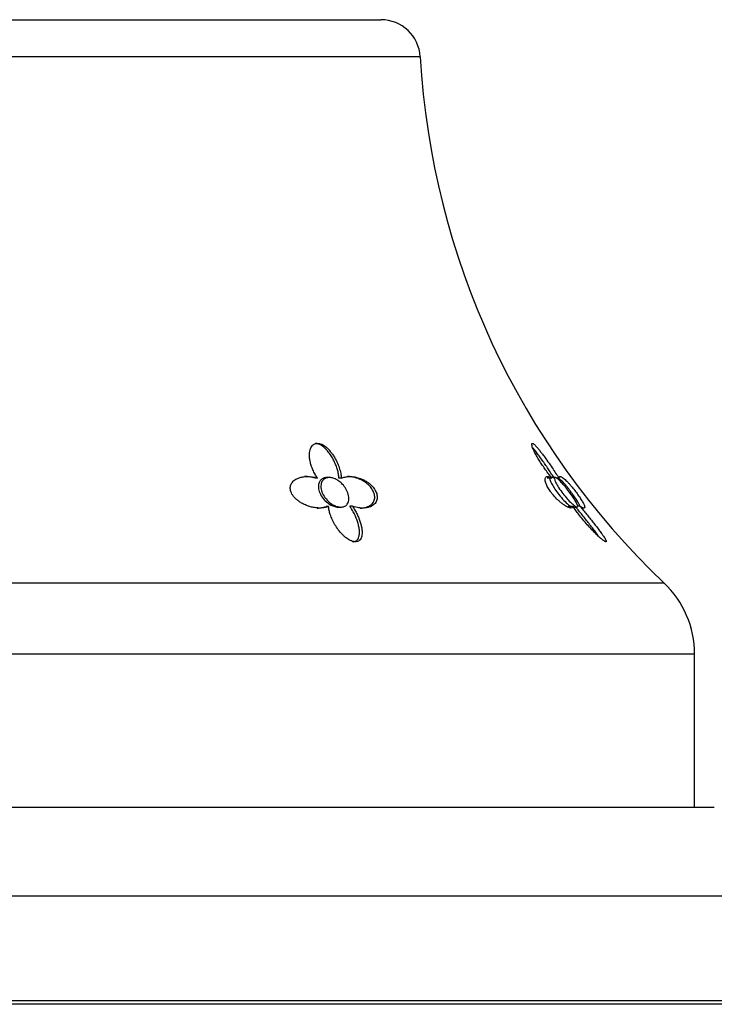
# Model space of a CAD drawing. Units: inches. Extents: x -487 to -37, y -43 to 324.
# Drawn here: x -356 to -321, y 200 to 250 of the extents above; entities that cross this region are included whole.
import ezdxf

# ---------------------------------------------------------------- set-up
doc = ezdxf.new("R2010")
doc.units = ezdxf.units.IN
for name, color, linetype in [('033003', 7, 'Continuous'), ('405006', 7, 'Continuous'), ('Default', 7, 'Continuous')]:
    doc.layers.add(name, color=color, linetype=linetype)

# ---------------------------------------------------------------- blocks, each defined once
blk = doc.blocks.new('SE')
at = {"layer": '033003', "color": 7, "linetype": 'Continuous', "ltscale": 25.4}
for p, q in [((-321.076, 210.137), (-385.076, 210.137)), ((-313.076, 205.637), (-393.076, 205.637)), ((-393.076, 200.337), (-313.076, 200.337)), ((-313.276, 200.137), (-392.876, 200.137))]:
    blk.add_line(p, q, dxfattribs=at)
at = {"layer": '405006', "color": 7, "linetype": 'Continuous', "ltscale": 25.4}
for p, q in [((-368.142, 250.137), (-338.009, 250.137)), ((-336.012, 248.252), (-370.139, 248.252)), ((-341.229, 226.851), (-341.354, 226.851)), ((-340.631, 226.887), (-340.754, 226.887)), ((-340.02, 226.852), (-340.145, 226.852)), ((-329.321, 226.851), (-329.561, 226.851)), ((-329.153, 226.887), (-329.393, 226.887)), ((-328.965, 226.852), (-329.083, 226.852)), ((-340.671, 225.419), (-340.8, 225.419)), ((-340.183, 225.387), (-340.053, 225.387)), ((-339.463, 225.43), (-339.592, 225.43)), ((-328.254, 225.419), (-328.502, 225.419)), ((-328.231, 225.387), (-328.044, 225.387)), ((-327.904, 225.43), (-328.013, 225.43)), ((-382.52, 221.54), (-323.631, 221.54)), ((-322.076, 217.916), (-384.076, 217.916)), ((-322.076, 210.137), (-322.076, 217.916))]:
    blk.add_line(p, q, dxfattribs=at)
for centre, radius, start, end in [((-338.009, 248.137), 2, 3.2746, 90), ((-296.078, 250.536), 40, 183.2746, 226.4613), ((-327.076, 217.916), 5, 0, 46.4613)]:
    blk.add_arc(centre, radius, start, end, dxfattribs=at)
for points, knots in [([(-341.229, 226.851), (-341.277, 226.919), (-341.321, 226.99), (-341.36, 227.061), (-341.4, 227.132), (-341.435, 227.204), (-341.466, 227.276), (-341.498, 227.349), (-341.525, 227.422), (-341.549, 227.495), (-341.572, 227.568), (-341.592, 227.641), (-341.606, 227.714), (-341.621, 227.787), (-341.632, 227.86), (-341.637, 227.932), (-341.642, 228.004), (-341.641, 228.075), (-341.635, 228.144), (-341.63, 228.194), (-341.621, 228.244), (-341.608, 228.291), (-341.587, 228.368), (-341.554, 228.44), (-341.504, 228.499), (-341.474, 228.535), (-341.438, 228.566), (-341.394, 228.588), (-341.357, 228.606), (-341.315, 228.619), (-341.27, 228.623), (-341.224, 228.627), (-341.175, 228.623), (-341.126, 228.61), (-341.079, 228.599), (-341.032, 228.581), (-340.987, 228.558), (-340.916, 228.522), (-340.848, 228.475), (-340.787, 228.422), (-340.737, 228.381), (-340.691, 228.336), (-340.648, 228.289), (-340.604, 228.242), (-340.564, 228.194), (-340.526, 228.144), (-340.488, 228.095), (-340.453, 228.044), (-340.42, 227.993), (-340.356, 227.894), (-340.3, 227.792), (-340.252, 227.69), (-340.204, 227.589), (-340.162, 227.486), (-340.129, 227.385), (-340.099, 227.295), (-340.074, 227.205), (-340.056, 227.117), (-340.037, 227.027), (-340.025, 226.939), (-340.02, 226.852)], [0, 0, 0, 0, 0.053291, 0.053291, 0.053291, 0.106549, 0.106549, 0.106549, 0.159798, 0.159798, 0.159798, 0.213055, 0.213055, 0.213055, 0.266341, 0.266341, 0.266341, 0.319693, 0.319693, 0.319693, 0.358863, 0.358863, 0.358863, 0.422267, 0.422267, 0.422267, 0.460507, 0.460507, 0.460507, 0.492828, 0.492828, 0.492828, 0.52529, 0.52529, 0.52529, 0.555949, 0.555949, 0.555949, 0.604344, 0.604344, 0.604344, 0.642745, 0.642745, 0.642745, 0.681037, 0.681037, 0.681037, 0.719277, 0.719277, 0.719277, 0.79346, 0.79346, 0.79346, 0.867519, 0.867519, 0.867519, 0.933177, 0.933177, 0.933177, 1, 1, 1, 1]), ([(-340.145, 226.852), (-340.148, 226.921), (-340.157, 226.992), (-340.169, 227.063), (-340.182, 227.134), (-340.199, 227.207), (-340.219, 227.279), (-340.24, 227.352), (-340.264, 227.425), (-340.292, 227.498), (-340.32, 227.572), (-340.352, 227.645), (-340.388, 227.718), (-340.423, 227.791), (-340.463, 227.864), (-340.506, 227.936), (-340.55, 228.008), (-340.598, 228.079), (-340.651, 228.148), (-340.696, 228.207), (-340.744, 228.265), (-340.797, 228.319), (-340.835, 228.359), (-340.876, 228.397), (-340.919, 228.433), (-340.988, 228.489), (-341.065, 228.54), (-341.144, 228.575), (-341.193, 228.597), (-341.244, 228.612), (-341.293, 228.62), (-341.314, 228.623), (-341.335, 228.624), (-341.356, 228.624)], [0, 0, 0, 0, 0.0533975, 0.0533975, 0.0533975, 0.106763, 0.106763, 0.106763, 0.1601198, 0.1601198, 0.1601198, 0.213485, 0.213485, 0.213485, 0.2668795, 0.2668795, 0.2668795, 0.3203434, 0.3203434, 0.3203434, 0.3659175, 0.3659175, 0.3659175, 0.3992666, 0.3992666, 0.3992666, 0.4531132, 0.4531132, 0.4531132, 0.4858968, 0.4858968, 0.4858968, 0.5001252, 0.5001252, 0.5001252, 0.5001252]), ([(-329.321, 226.851), (-329.377, 226.919), (-329.433, 226.99), (-329.487, 227.061), (-329.541, 227.132), (-329.594, 227.204), (-329.646, 227.276), (-329.698, 227.349), (-329.749, 227.422), (-329.798, 227.495), (-329.847, 227.568), (-329.894, 227.641), (-329.94, 227.714), (-329.985, 227.787), (-330.029, 227.86), (-330.07, 227.932), (-330.111, 228.004), (-330.15, 228.075), (-330.185, 228.144), (-330.211, 228.194), (-330.235, 228.244), (-330.257, 228.291), (-330.292, 228.368), (-330.32, 228.44), (-330.336, 228.499), (-330.346, 228.535), (-330.351, 228.566), (-330.35, 228.588), (-330.349, 228.606), (-330.343, 228.619), (-330.331, 228.623), (-330.32, 228.627), (-330.303, 228.623), (-330.282, 228.61), (-330.263, 228.599), (-330.239, 228.581), (-330.214, 228.558), (-330.175, 228.522), (-330.13, 228.475), (-330.084, 228.422), (-330.048, 228.381), (-330.01, 228.336), (-329.972, 228.289), (-329.934, 228.242), (-329.896, 228.194), (-329.858, 228.144), (-329.82, 228.095), (-329.782, 228.044), (-329.744, 227.993), (-329.671, 227.894), (-329.597, 227.792), (-329.526, 227.69), (-329.454, 227.589), (-329.383, 227.486), (-329.314, 227.385), (-329.253, 227.295), (-329.193, 227.205), (-329.135, 227.117), (-329.076, 227.027), (-329.019, 226.939), (-328.965, 226.852)], [0, 0, 0, 0, 0.053291, 0.053291, 0.053291, 0.106549, 0.106549, 0.106549, 0.159798, 0.159798, 0.159798, 0.213055, 0.213055, 0.213055, 0.266341, 0.266341, 0.266341, 0.319693, 0.319693, 0.319693, 0.358863, 0.358863, 0.358863, 0.422267, 0.422267, 0.422267, 0.460507, 0.460507, 0.460507, 0.492828, 0.492828, 0.492828, 0.52529, 0.52529, 0.52529, 0.555949, 0.555949, 0.555949, 0.604344, 0.604344, 0.604344, 0.642745, 0.642745, 0.642745, 0.681037, 0.681037, 0.681037, 0.719277, 0.719277, 0.719277, 0.79346, 0.79346, 0.79346, 0.867519, 0.867519, 0.867519, 0.933177, 0.933177, 0.933177, 1, 1, 1, 1]), ([(-329.204, 226.852), (-329.247, 226.921), (-329.292, 226.992), (-329.338, 227.063), (-329.384, 227.134), (-329.432, 227.207), (-329.48, 227.279), (-329.529, 227.352), (-329.578, 227.425), (-329.628, 227.498), (-329.678, 227.572), (-329.729, 227.645), (-329.781, 227.718), (-329.832, 227.791), (-329.884, 227.864), (-329.937, 227.936), (-329.989, 228.008), (-330.042, 228.079), (-330.095, 228.148), (-330.139, 228.207), (-330.184, 228.265), (-330.229, 228.319), (-330.253, 228.348), (-330.277, 228.377), (-330.3, 228.404)], [0, 0, 0, 0, 0.0533975, 0.0533975, 0.0533975, 0.106763, 0.106763, 0.106763, 0.1601198, 0.1601198, 0.1601198, 0.213485, 0.213485, 0.213485, 0.2668795, 0.2668795, 0.2668795, 0.3203434, 0.3203434, 0.3203434, 0.3659175, 0.3659175, 0.3659175, 0.3905218, 0.3905218, 0.3905218, 0.3905218]), ([(-340.671, 225.419), (-340.723, 225.397), (-340.779, 225.38), (-340.838, 225.367), (-340.897, 225.354), (-340.959, 225.345), (-341.024, 225.341), (-341.088, 225.336), (-341.155, 225.336), (-341.223, 225.341), (-341.29, 225.345), (-341.36, 225.354), (-341.429, 225.366), (-341.499, 225.379), (-341.569, 225.396), (-341.639, 225.417), (-341.709, 225.438), (-341.779, 225.464), (-341.847, 225.493), (-341.913, 225.521), (-341.978, 225.554), (-342.04, 225.589), (-342.097, 225.622), (-342.153, 225.658), (-342.205, 225.697), (-342.252, 225.732), (-342.297, 225.77), (-342.339, 225.809), (-342.415, 225.882), (-342.482, 225.964), (-342.529, 226.049), (-342.552, 226.089), (-342.57, 226.13), (-342.584, 226.171), (-342.609, 226.242), (-342.619, 226.314), (-342.615, 226.382), (-342.611, 226.45), (-342.592, 226.514), (-342.562, 226.572), (-342.53, 226.633), (-342.484, 226.687), (-342.43, 226.732), (-342.399, 226.759), (-342.364, 226.783), (-342.327, 226.804), (-342.276, 226.834), (-342.221, 226.858), (-342.163, 226.877), (-342.105, 226.896), (-342.043, 226.911), (-341.98, 226.921), (-341.917, 226.931), (-341.851, 226.936), (-341.784, 226.937), (-341.717, 226.938), (-341.649, 226.935), (-341.58, 226.927), (-341.464, 226.914), (-341.346, 226.888), (-341.229, 226.851)], [0, 0, 0, 0, 0.047658, 0.047658, 0.047658, 0.095288, 0.095288, 0.095288, 0.142903, 0.142903, 0.142903, 0.190513, 0.190513, 0.190513, 0.238129, 0.238129, 0.238129, 0.285762, 0.285762, 0.285762, 0.331646, 0.331646, 0.331646, 0.37358, 0.37358, 0.37358, 0.411562, 0.411562, 0.411562, 0.48201, 0.48201, 0.48201, 0.515021, 0.515021, 0.515021, 0.572574, 0.572574, 0.572574, 0.629991, 0.629991, 0.629991, 0.690799, 0.690799, 0.690799, 0.726091, 0.726091, 0.726091, 0.774369, 0.774369, 0.774369, 0.822585, 0.822585, 0.822585, 0.870767, 0.870767, 0.870767, 0.918939, 0.918939, 0.918939, 1, 1, 1, 1]), ([(-341.354, 226.851), (-341.432, 226.876), (-341.512, 226.896), (-341.59, 226.91), (-341.668, 226.924), (-341.746, 226.933), (-341.823, 226.936), (-341.844, 226.937), (-341.865, 226.937), (-341.886, 226.937)], [0, 0, 0, 0, 0.0543506, 0.0543506, 0.0543506, 0.1086644, 0.1086644, 0.1086644, 0.123597, 0.123597, 0.123597, 0.123597]), ([(-340.757, 226.887), (-340.776, 226.887), (-340.794, 226.886), (-340.812, 226.885), (-340.869, 226.879), (-340.923, 226.863), (-340.969, 226.839), (-341.017, 226.814), (-341.057, 226.781), (-341.089, 226.742), (-341.125, 226.699), (-341.151, 226.647), (-341.167, 226.592), (-341.186, 226.527), (-341.192, 226.456), (-341.187, 226.383), (-341.18, 226.297), (-341.158, 226.206), (-341.121, 226.117), (-341.08, 226.015), (-341.019, 225.913), (-340.943, 225.819), (-340.879, 225.738), (-340.801, 225.662), (-340.715, 225.596), (-340.648, 225.545), (-340.574, 225.499), (-340.497, 225.464), (-340.433, 225.434), (-340.366, 225.412), (-340.302, 225.4), (-340.261, 225.392), (-340.219, 225.387), (-340.18, 225.387)], [0.4423504, 0.4423504, 0.4423504, 0.4423504, 0.4544433, 0.4544433, 0.4544433, 0.4935065, 0.4935065, 0.4935065, 0.5335544, 0.5335544, 0.5335544, 0.5784372, 0.5784372, 0.5784372, 0.6313284, 0.6313284, 0.6313284, 0.6944428, 0.6944428, 0.6944428, 0.7669708, 0.7669708, 0.7669708, 0.8285459, 0.8285459, 0.8285459, 0.8763933, 0.8763933, 0.8763933, 0.9161409, 0.9161409, 0.9161409, 0.9415299, 0.9415299, 0.9415299, 0.9415299]), ([(-339.784, 225.475), (-339.821, 225.444), (-339.866, 225.42), (-339.917, 225.405), (-339.969, 225.391), (-340.028, 225.385), (-340.09, 225.389), (-340.147, 225.392), (-340.209, 225.405), (-340.269, 225.425), (-340.331, 225.445), (-340.392, 225.473), (-340.45, 225.506), (-340.533, 225.553), (-340.611, 225.611), (-340.68, 225.674), (-340.767, 225.754), (-340.841, 225.844), (-340.9, 225.936), (-340.959, 226.029), (-341.004, 226.127), (-341.032, 226.224), (-341.062, 226.329), (-341.071, 226.436), (-341.055, 226.532), (-341.044, 226.601), (-341.019, 226.667), (-340.98, 226.722), (-340.947, 226.767), (-340.903, 226.807), (-340.851, 226.835), (-340.799, 226.864), (-340.735, 226.882), (-340.667, 226.886), (-340.607, 226.89), (-340.542, 226.884), (-340.477, 226.867), (-340.414, 226.852), (-340.35, 226.827), (-340.289, 226.796), (-340.223, 226.762), (-340.159, 226.719), (-340.101, 226.672), (-340.034, 226.618), (-339.972, 226.557), (-339.919, 226.493), (-339.855, 226.417), (-339.801, 226.335), (-339.759, 226.254), (-339.709, 226.158), (-339.674, 226.059), (-339.656, 225.965), (-339.636, 225.862), (-339.637, 225.761), (-339.661, 225.673), (-339.678, 225.61), (-339.707, 225.553), (-339.751, 225.506), (-339.761, 225.495), (-339.772, 225.485), (-339.784, 225.475)], [0, 0, 0, 0, 0.038977, 0.038977, 0.038977, 0.078206, 0.078206, 0.078206, 0.114888, 0.114888, 0.114888, 0.152442, 0.152442, 0.152442, 0.206152, 0.206152, 0.206152, 0.274059, 0.274059, 0.274059, 0.342704, 0.342704, 0.342704, 0.418342, 0.418342, 0.418342, 0.472361, 0.472361, 0.472361, 0.517466, 0.517466, 0.517466, 0.562931, 0.562931, 0.562931, 0.603062, 0.603062, 0.603062, 0.641922, 0.641922, 0.641922, 0.68391, 0.68391, 0.68391, 0.732502, 0.732502, 0.732502, 0.790552, 0.790552, 0.790552, 0.859144, 0.859144, 0.859144, 0.934468, 0.934468, 0.934468, 0.987475, 0.987475, 0.987475, 1, 1, 1, 1]), ([(-340.02, 226.852), (-339.965, 226.877), (-339.906, 226.896), (-339.844, 226.91), (-339.782, 226.924), (-339.717, 226.932), (-339.65, 226.936), (-339.583, 226.939), (-339.514, 226.937), (-339.443, 226.93), (-339.372, 226.923), (-339.3, 226.91), (-339.228, 226.892), (-339.16, 226.875), (-339.091, 226.853), (-339.023, 226.827), (-338.962, 226.803), (-338.902, 226.775), (-338.843, 226.744), (-338.791, 226.716), (-338.74, 226.685), (-338.69, 226.651), (-338.646, 226.62), (-338.603, 226.587), (-338.563, 226.552), (-338.525, 226.52), (-338.49, 226.486), (-338.457, 226.45), (-338.394, 226.383), (-338.339, 226.309), (-338.297, 226.234), (-338.257, 226.161), (-338.228, 226.086), (-338.212, 226.015), (-338.197, 225.943), (-338.195, 225.874), (-338.204, 225.811), (-338.214, 225.742), (-338.239, 225.678), (-338.275, 225.622), (-338.295, 225.59), (-338.32, 225.561), (-338.347, 225.534), (-338.375, 225.507), (-338.406, 225.483), (-338.44, 225.462), (-338.483, 225.435), (-338.531, 225.412), (-338.582, 225.393), (-338.634, 225.375), (-338.689, 225.361), (-338.747, 225.352), (-338.806, 225.343), (-338.867, 225.338), (-338.931, 225.337), (-338.994, 225.337), (-339.06, 225.341), (-339.127, 225.35), (-339.236, 225.365), (-339.35, 225.391), (-339.463, 225.43)], [0, 0, 0, 0, 0.052089, 0.052089, 0.052089, 0.104139, 0.104139, 0.104139, 0.156179, 0.156179, 0.156179, 0.208238, 0.208238, 0.208238, 0.257262, 0.257262, 0.257262, 0.300621, 0.300621, 0.300621, 0.338966, 0.338966, 0.338966, 0.373309, 0.373309, 0.373309, 0.404765, 0.404765, 0.404765, 0.465337, 0.465337, 0.465337, 0.52502, 0.52502, 0.52502, 0.584608, 0.584608, 0.584608, 0.650813, 0.650813, 0.650813, 0.688746, 0.688746, 0.688746, 0.726658, 0.726658, 0.726658, 0.775198, 0.775198, 0.775198, 0.823715, 0.823715, 0.823715, 0.872224, 0.872224, 0.872224, 0.920736, 0.920736, 0.920736, 1, 1, 1, 1]), ([(-339.066, 225.337), (-339.044, 225.337), (-339.022, 225.338), (-339, 225.339), (-338.939, 225.342), (-338.88, 225.35), (-338.825, 225.362), (-338.769, 225.373), (-338.717, 225.39), (-338.668, 225.41), (-338.62, 225.431), (-338.576, 225.455), (-338.536, 225.484), (-338.499, 225.511), (-338.465, 225.542), (-338.437, 225.576), (-338.411, 225.608), (-338.389, 225.642), (-338.372, 225.68), (-338.356, 225.714), (-338.344, 225.751), (-338.336, 225.789), (-338.322, 225.861), (-338.323, 225.942), (-338.342, 226.025), (-338.351, 226.065), (-338.365, 226.105), (-338.381, 226.146), (-338.411, 226.218), (-338.455, 226.291), (-338.507, 226.36), (-338.56, 226.429), (-338.623, 226.496), (-338.692, 226.555), (-338.765, 226.618), (-338.846, 226.674), (-338.929, 226.722), (-338.988, 226.756), (-339.049, 226.786), (-339.11, 226.812), (-339.172, 226.837), (-339.234, 226.859), (-339.295, 226.877), (-339.357, 226.895), (-339.418, 226.908), (-339.479, 226.918), (-339.54, 226.928), (-339.6, 226.934), (-339.659, 226.936), (-339.676, 226.937), (-339.693, 226.937), (-339.711, 226.937)], [0.1259937, 0.1259937, 0.1259937, 0.1259937, 0.1430812, 0.1430812, 0.1430812, 0.1907585, 0.1907585, 0.1907585, 0.238445, 0.238445, 0.238445, 0.2858271, 0.2858271, 0.2858271, 0.3300601, 0.3300601, 0.3300601, 0.3707346, 0.3707346, 0.3707346, 0.4078515, 0.4078515, 0.4078515, 0.4773132, 0.4773132, 0.4773132, 0.5100091, 0.5100091, 0.5100091, 0.5684039, 0.5684039, 0.5684039, 0.6267725, 0.6267725, 0.6267725, 0.6890086, 0.6890086, 0.6890086, 0.7333662, 0.7333662, 0.7333662, 0.7776613, 0.7776613, 0.7776613, 0.8219185, 0.8219185, 0.8219185, 0.8661555, 0.8661555, 0.8661555, 0.8793352, 0.8793352, 0.8793352, 0.8793352]), ([(-328.254, 225.419), (-328.256, 225.397), (-328.263, 225.38), (-328.274, 225.367), (-328.285, 225.354), (-328.3, 225.345), (-328.319, 225.341), (-328.337, 225.336), (-328.36, 225.336), (-328.386, 225.341), (-328.412, 225.345), (-328.442, 225.354), (-328.474, 225.366), (-328.507, 225.379), (-328.543, 225.396), (-328.582, 225.417), (-328.62, 225.438), (-328.661, 225.464), (-328.705, 225.493), (-328.747, 225.521), (-328.791, 225.554), (-328.836, 225.589), (-328.878, 225.622), (-328.921, 225.658), (-328.965, 225.697), (-329.004, 225.732), (-329.044, 225.77), (-329.085, 225.809), (-329.158, 225.882), (-329.233, 225.964), (-329.303, 226.049), (-329.335, 226.089), (-329.367, 226.13), (-329.397, 226.171), (-329.449, 226.242), (-329.496, 226.314), (-329.534, 226.382), (-329.572, 226.45), (-329.603, 226.514), (-329.625, 226.572), (-329.648, 226.633), (-329.663, 226.687), (-329.669, 226.732), (-329.673, 226.759), (-329.674, 226.783), (-329.673, 226.804), (-329.671, 226.834), (-329.665, 226.858), (-329.655, 226.877), (-329.645, 226.896), (-329.632, 226.911), (-329.615, 226.921), (-329.599, 226.931), (-329.579, 226.936), (-329.557, 226.937), (-329.534, 226.938), (-329.509, 226.935), (-329.481, 226.927), (-329.435, 226.914), (-329.381, 226.888), (-329.321, 226.851)], [0, 0, 0, 0, 0.047658, 0.047658, 0.047658, 0.095288, 0.095288, 0.095288, 0.142903, 0.142903, 0.142903, 0.190513, 0.190513, 0.190513, 0.238129, 0.238129, 0.238129, 0.285762, 0.285762, 0.285762, 0.331646, 0.331646, 0.331646, 0.37358, 0.37358, 0.37358, 0.411562, 0.411562, 0.411562, 0.48201, 0.48201, 0.48201, 0.515021, 0.515021, 0.515021, 0.572574, 0.572574, 0.572574, 0.629991, 0.629991, 0.629991, 0.690799, 0.690799, 0.690799, 0.726091, 0.726091, 0.726091, 0.774369, 0.774369, 0.774369, 0.822585, 0.822585, 0.822585, 0.870767, 0.870767, 0.870767, 0.918939, 0.918939, 0.918939, 1, 1, 1, 1]), ([(-329.429, 226.865), (-329.432, 226.856), (-329.433, 226.846), (-329.433, 226.833), (-329.432, 226.808), (-329.424, 226.773), (-329.409, 226.733), (-329.394, 226.688), (-329.37, 226.635), (-329.341, 226.579), (-329.307, 226.512), (-329.264, 226.439), (-329.217, 226.365), (-329.161, 226.277), (-329.097, 226.185), (-329.029, 226.095), (-328.951, 225.993), (-328.867, 225.891), (-328.782, 225.797), (-328.7, 225.704), (-328.614, 225.617), (-328.536, 225.547)], [0.6327017, 0.6327017, 0.6327017, 0.6327017, 0.6521657, 0.6521657, 0.6521657, 0.6924143, 0.6924143, 0.6924143, 0.7377464, 0.7377464, 0.7377464, 0.7912903, 0.7912903, 0.7912903, 0.8551302, 0.8551302, 0.8551302, 0.928095, 0.928095, 0.928095, 1, 1, 1, 1]), ([(-328.04, 225.52), (-328.023, 225.482), (-328.013, 225.45), (-328.012, 225.427), (-328.011, 225.404), (-328.019, 225.39), (-328.036, 225.388), (-328.052, 225.386), (-328.075, 225.393), (-328.104, 225.408), (-328.132, 225.423), (-328.166, 225.446), (-328.202, 225.475), (-328.243, 225.507), (-328.289, 225.547), (-328.335, 225.59), (-328.405, 225.656), (-328.479, 225.732), (-328.551, 225.813), (-328.624, 225.894), (-328.696, 225.981), (-328.764, 226.069), (-328.844, 226.172), (-328.919, 226.278), (-328.983, 226.379), (-329.037, 226.463), (-329.084, 226.546), (-329.12, 226.619), (-329.149, 226.678), (-329.171, 226.733), (-329.183, 226.776), (-329.195, 226.82), (-329.197, 226.854), (-329.187, 226.872), (-329.178, 226.887), (-329.161, 226.891), (-329.137, 226.883), (-329.114, 226.877), (-329.086, 226.86), (-329.053, 226.835), (-329.019, 226.81), (-328.98, 226.776), (-328.94, 226.736), (-328.894, 226.692), (-328.845, 226.64), (-328.795, 226.584), (-328.736, 226.518), (-328.675, 226.446), (-328.615, 226.373), (-328.545, 226.285), (-328.474, 226.193), (-328.408, 226.104), (-328.333, 226.001), (-328.261, 225.899), (-328.2, 225.804), (-328.149, 225.726), (-328.104, 225.651), (-328.071, 225.587), (-328.059, 225.563), (-328.048, 225.54), (-328.04, 225.52)], [0, 0, 0, 0, 0.041516, 0.041516, 0.041516, 0.083405, 0.083405, 0.083405, 0.121228, 0.121228, 0.121228, 0.157918, 0.157918, 0.157918, 0.199055, 0.199055, 0.199055, 0.26097, 0.26097, 0.26097, 0.323708, 0.323708, 0.323708, 0.397567, 0.397567, 0.397567, 0.459192, 0.459192, 0.459192, 0.509208, 0.509208, 0.509208, 0.559767, 0.559767, 0.559767, 0.602574, 0.602574, 0.602574, 0.641407, 0.641407, 0.641407, 0.681465, 0.681465, 0.681465, 0.726581, 0.726581, 0.726581, 0.779933, 0.779933, 0.779933, 0.843693, 0.843693, 0.843693, 0.916831, 0.916831, 0.916831, 0.977632, 0.977632, 0.977632, 1, 1, 1, 1]), ([(-327.911, 225.415), (-327.914, 225.435), (-327.921, 225.458), (-327.931, 225.484), (-327.941, 225.511), (-327.955, 225.542), (-327.973, 225.576), (-327.989, 225.608), (-328.008, 225.642), (-328.03, 225.68), (-328.05, 225.714), (-328.073, 225.751), (-328.097, 225.789), (-328.143, 225.861), (-328.198, 225.942), (-328.258, 226.025), (-328.286, 226.065), (-328.316, 226.105), (-328.346, 226.146), (-328.4, 226.218), (-328.457, 226.291), (-328.513, 226.36), (-328.568, 226.429), (-328.624, 226.496), (-328.676, 226.555), (-328.731, 226.618), (-328.784, 226.674), (-328.832, 226.722), (-328.866, 226.756), (-328.898, 226.786), (-328.928, 226.812), (-328.942, 226.824), (-328.957, 226.836), (-328.97, 226.847)], [0.2423368, 0.2423368, 0.2423368, 0.2423368, 0.2858271, 0.2858271, 0.2858271, 0.3300601, 0.3300601, 0.3300601, 0.3707346, 0.3707346, 0.3707346, 0.4078515, 0.4078515, 0.4078515, 0.4773132, 0.4773132, 0.4773132, 0.5100091, 0.5100091, 0.5100091, 0.5684039, 0.5684039, 0.5684039, 0.6267725, 0.6267725, 0.6267725, 0.6890086, 0.6890086, 0.6890086, 0.7333662, 0.7333662, 0.7333662, 0.7555155, 0.7555155, 0.7555155, 0.7555155]), ([(-328.965, 226.852), (-328.965, 226.877), (-328.961, 226.896), (-328.954, 226.91), (-328.946, 226.924), (-328.935, 226.932), (-328.92, 226.936), (-328.905, 226.939), (-328.887, 226.937), (-328.866, 226.93), (-328.845, 226.923), (-328.82, 226.91), (-328.792, 226.892), (-328.766, 226.875), (-328.737, 226.853), (-328.705, 226.827), (-328.676, 226.803), (-328.646, 226.775), (-328.613, 226.744), (-328.584, 226.716), (-328.554, 226.685), (-328.521, 226.651), (-328.493, 226.62), (-328.462, 226.587), (-328.431, 226.552), (-328.403, 226.52), (-328.373, 226.486), (-328.343, 226.45), (-328.287, 226.383), (-328.227, 226.309), (-328.169, 226.234), (-328.112, 226.161), (-328.056, 226.086), (-328.005, 226.015), (-327.954, 225.943), (-327.906, 225.874), (-327.865, 225.811), (-327.819, 225.742), (-327.78, 225.678), (-327.749, 225.622), (-327.732, 225.59), (-327.717, 225.561), (-327.704, 225.534), (-327.692, 225.507), (-327.682, 225.483), (-327.674, 225.462), (-327.665, 225.435), (-327.66, 225.412), (-327.659, 225.393), (-327.658, 225.375), (-327.662, 225.361), (-327.669, 225.352), (-327.677, 225.343), (-327.688, 225.338), (-327.704, 225.337), (-327.719, 225.337), (-327.739, 225.341), (-327.762, 225.35), (-327.8, 225.365), (-327.848, 225.391), (-327.904, 225.43)], [0, 0, 0, 0, 0.052089, 0.052089, 0.052089, 0.104139, 0.104139, 0.104139, 0.156179, 0.156179, 0.156179, 0.208238, 0.208238, 0.208238, 0.257262, 0.257262, 0.257262, 0.300621, 0.300621, 0.300621, 0.338966, 0.338966, 0.338966, 0.373309, 0.373309, 0.373309, 0.404765, 0.404765, 0.404765, 0.465337, 0.465337, 0.465337, 0.52502, 0.52502, 0.52502, 0.584608, 0.584608, 0.584608, 0.650813, 0.650813, 0.650813, 0.688746, 0.688746, 0.688746, 0.726658, 0.726658, 0.726658, 0.775198, 0.775198, 0.775198, 0.823715, 0.823715, 0.823715, 0.872224, 0.872224, 0.872224, 0.920736, 0.920736, 0.920736, 1, 1, 1, 1]), ([(-328.536, 225.547), (-328.488, 225.505), (-328.443, 225.468), (-328.404, 225.441), (-328.387, 225.429), (-328.372, 225.42), (-328.358, 225.412)], [0, 0, 0, 0, 0.04337584, 0.04337584, 0.04337584, 0.06155333, 0.06155333, 0.06155333, 0.06155333]), ([(-341.251, 225.337), (-341.245, 225.337), (-341.239, 225.337), (-341.233, 225.337), (-341.169, 225.338), (-341.107, 225.343), (-341.048, 225.352), (-340.959, 225.365), (-340.875, 225.388), (-340.8, 225.419)], [0.8808041, 0.8808041, 0.8808041, 0.8808041, 0.8850328, 0.8850328, 0.8850328, 0.9309508, 0.9309508, 0.9309508, 1, 1, 1, 1]), ([(-339.463, 225.43), (-339.416, 225.364), (-339.373, 225.297), (-339.333, 225.229), (-339.293, 225.162), (-339.257, 225.094), (-339.224, 225.027), (-339.191, 224.959), (-339.16, 224.892), (-339.133, 224.825), (-339.106, 224.758), (-339.082, 224.691), (-339.061, 224.624), (-339.04, 224.558), (-339.022, 224.492), (-339.008, 224.427), (-338.993, 224.362), (-338.982, 224.297), (-338.976, 224.234), (-338.969, 224.171), (-338.966, 224.109), (-338.969, 224.049), (-338.971, 224.003), (-338.976, 223.959), (-338.986, 223.916), (-339.001, 223.848), (-339.026, 223.784), (-339.069, 223.731), (-339.092, 223.703), (-339.121, 223.677), (-339.157, 223.658), (-339.186, 223.643), (-339.222, 223.631), (-339.261, 223.627), (-339.3, 223.622), (-339.344, 223.624), (-339.388, 223.633), (-339.428, 223.64), (-339.469, 223.653), (-339.51, 223.669), (-339.574, 223.695), (-339.638, 223.73), (-339.696, 223.769), (-339.747, 223.802), (-339.794, 223.839), (-339.84, 223.877), (-339.885, 223.915), (-339.928, 223.955), (-339.968, 223.996), (-340.045, 224.073), (-340.114, 224.155), (-340.177, 224.238), (-340.24, 224.32), (-340.296, 224.405), (-340.347, 224.491), (-340.398, 224.577), (-340.444, 224.664), (-340.484, 224.751), (-340.523, 224.839), (-340.558, 224.927), (-340.586, 225.015), (-340.608, 225.082), (-340.626, 225.15), (-340.64, 225.217), (-340.655, 225.285), (-340.665, 225.353), (-340.671, 225.419)], [0, 0, 0, 0, 0.048488, 0.048488, 0.048488, 0.096943, 0.096943, 0.096943, 0.145384, 0.145384, 0.145384, 0.193821, 0.193821, 0.193821, 0.242264, 0.242264, 0.242264, 0.290725, 0.290725, 0.290725, 0.33923, 0.33923, 0.33923, 0.376098, 0.376098, 0.376098, 0.434676, 0.434676, 0.434676, 0.466497, 0.466497, 0.466497, 0.493022, 0.493022, 0.493022, 0.519748, 0.519748, 0.519748, 0.543864, 0.543864, 0.543864, 0.583008, 0.583008, 0.583008, 0.616523, 0.616523, 0.616523, 0.649927, 0.649927, 0.649927, 0.713249, 0.713249, 0.713249, 0.776397, 0.776397, 0.776397, 0.839491, 0.839491, 0.839491, 0.902578, 0.902578, 0.902578, 0.951055, 0.951055, 0.951055, 1, 1, 1, 1]), ([(-339.44, 223.624), (-339.412, 223.624), (-339.386, 223.627), (-339.362, 223.633), (-339.328, 223.641), (-339.298, 223.653), (-339.273, 223.67), (-339.231, 223.696), (-339.199, 223.733), (-339.175, 223.773), (-339.154, 223.808), (-339.139, 223.846), (-339.128, 223.886), (-339.111, 223.946), (-339.104, 224.01), (-339.102, 224.077), (-339.1, 224.143), (-339.105, 224.212), (-339.114, 224.281), (-339.124, 224.351), (-339.138, 224.422), (-339.156, 224.493), (-339.174, 224.565), (-339.196, 224.637), (-339.221, 224.71), (-339.247, 224.783), (-339.276, 224.857), (-339.309, 224.93), (-339.342, 225.004), (-339.379, 225.078), (-339.419, 225.152), (-339.47, 225.245), (-339.527, 225.338), (-339.592, 225.43)], [0.4982134, 0.4982134, 0.4982134, 0.4982134, 0.5158701, 0.5158701, 0.5158701, 0.5402147, 0.5402147, 0.5402147, 0.5807445, 0.5807445, 0.5807445, 0.6157791, 0.6157791, 0.6157791, 0.6688437, 0.6688437, 0.6688437, 0.7217265, 0.7217265, 0.7217265, 0.7745471, 0.7745471, 0.7745471, 0.8273443, 0.8273443, 0.8273443, 0.8801367, 0.8801367, 0.8801367, 0.9329385, 0.9329385, 0.9329385, 1, 1, 1, 1]), ([(-327.904, 225.43), (-327.847, 225.364), (-327.79, 225.297), (-327.734, 225.229), (-327.677, 225.162), (-327.621, 225.094), (-327.566, 225.027), (-327.51, 224.959), (-327.455, 224.892), (-327.401, 224.825), (-327.347, 224.758), (-327.293, 224.691), (-327.241, 224.624), (-327.188, 224.558), (-327.136, 224.492), (-327.086, 224.427), (-327.035, 224.362), (-326.986, 224.297), (-326.938, 224.234), (-326.891, 224.171), (-326.845, 224.109), (-326.802, 224.049), (-326.769, 224.003), (-326.737, 223.959), (-326.708, 223.916), (-326.663, 223.848), (-326.622, 223.784), (-326.595, 223.731), (-326.58, 223.703), (-326.57, 223.677), (-326.566, 223.658), (-326.563, 223.643), (-326.565, 223.631), (-326.573, 223.627), (-326.581, 223.622), (-326.595, 223.624), (-326.615, 223.633), (-326.632, 223.64), (-326.654, 223.653), (-326.678, 223.669), (-326.717, 223.695), (-326.763, 223.73), (-326.809, 223.769), (-326.849, 223.802), (-326.89, 223.839), (-326.932, 223.877), (-326.974, 223.915), (-327.016, 223.955), (-327.058, 223.996), (-327.138, 224.073), (-327.218, 224.155), (-327.296, 224.238), (-327.375, 224.32), (-327.452, 224.405), (-327.528, 224.491), (-327.603, 224.577), (-327.678, 224.664), (-327.75, 224.751), (-327.822, 224.839), (-327.892, 224.927), (-327.96, 225.015), (-328.012, 225.082), (-328.063, 225.15), (-328.112, 225.217), (-328.161, 225.285), (-328.209, 225.353), (-328.254, 225.419)], [0, 0, 0, 0, 0.048488, 0.048488, 0.048488, 0.096943, 0.096943, 0.096943, 0.145384, 0.145384, 0.145384, 0.193821, 0.193821, 0.193821, 0.242264, 0.242264, 0.242264, 0.290725, 0.290725, 0.290725, 0.33923, 0.33923, 0.33923, 0.376098, 0.376098, 0.376098, 0.434676, 0.434676, 0.434676, 0.466497, 0.466497, 0.466497, 0.493022, 0.493022, 0.493022, 0.519748, 0.519748, 0.519748, 0.543864, 0.543864, 0.543864, 0.583008, 0.583008, 0.583008, 0.616523, 0.616523, 0.616523, 0.649927, 0.649927, 0.649927, 0.713249, 0.713249, 0.713249, 0.776397, 0.776397, 0.776397, 0.839491, 0.839491, 0.839491, 0.902578, 0.902578, 0.902578, 0.951055, 0.951055, 0.951055, 1, 1, 1, 1]), ([(-326.956, 223.9), (-326.994, 223.956), (-327.035, 224.016), (-327.079, 224.077), (-327.127, 224.143), (-327.177, 224.212), (-327.23, 224.281), (-327.282, 224.351), (-327.337, 224.422), (-327.392, 224.493), (-327.448, 224.565), (-327.504, 224.637), (-327.562, 224.71), (-327.62, 224.783), (-327.679, 224.857), (-327.738, 224.93), (-327.798, 225.004), (-327.858, 225.078), (-327.919, 225.152), (-327.97, 225.214), (-328.022, 225.276), (-328.074, 225.338)], [0.6199911, 0.6199911, 0.6199911, 0.6199911, 0.6688437, 0.6688437, 0.6688437, 0.7217265, 0.7217265, 0.7217265, 0.7745471, 0.7745471, 0.7745471, 0.8273443, 0.8273443, 0.8273443, 0.8801367, 0.8801367, 0.8801367, 0.9329385, 0.9329385, 0.9329385, 0.9776812, 0.9776812, 0.9776812, 0.9776812])]:
    blk.add_open_spline(points, degree=3, knots=knots, dxfattribs=at)

msp = doc.modelspace()

# ---------------------------------------------------------------- block references
at = {"layer": 'Default'}
msp.add_blockref('SE', (0, 0), dxfattribs=at)

doc.saveas('drawing.dxf')
